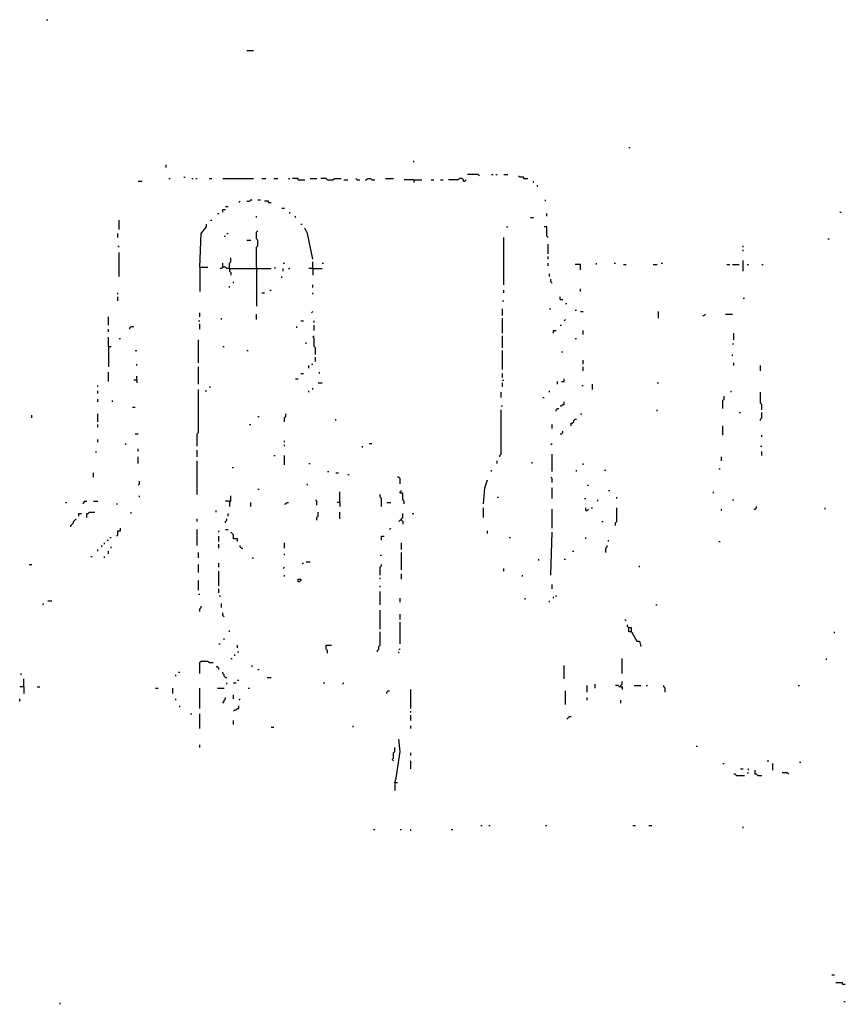
# Model space of a CAD drawing. Extents: x 0 to 8.17, y 0 to 6.3.
# Drawn here: x 3.83 to 4.62, y 2.17 to 3.12 of the extents above; entities that cross this region are included whole.
import ezdxf

# ---------------------------------------------------------------- set-up
doc = ezdxf.new("R2010")
doc.units = 0

msp = doc.modelspace()

# ---------------------------------------------------------------- linework, layer by layer
at = {"layer": 'R2V', "color": 0}
for points in [[(3.851421, 3.118863, 0), (3.852713, 3.118863, 0)], [(4.043928, 3.089147, 0), (4.050388, 3.089147, 0)], [(4.410853, 2.996124, 0), (4.412145, 2.996124, 0)], [(3.966408, 2.976744, 0), (3.966408, 2.979328, 0)], [(4.204134, 2.981912, 0), (4.204134, 2.983204, 0)], [(4.267442, 2.968992, 0), (4.26615, 2.970284, 0), (4.255814, 2.970284, 0)], [(4.27907, 2.970284, 0), (4.280362, 2.970284, 0)], [(4.282946, 2.970284, 0), (4.284238, 2.970284, 0)], [(4.290698, 2.970284, 0), (4.294574, 2.970284, 0)], [(3.939276, 2.963824, 0), (3.943152, 2.963824, 0)], [(3.968992, 2.966408, 0), (3.970284, 2.966408, 0)], [(3.983204, 2.9677, 0), (3.984496, 2.9677, 0)], [(3.990956, 2.966408, 0), (3.992248, 2.966408, 0)], [(3.994832, 2.966408, 0), (3.996124, 2.966408, 0)], [(4.007752, 2.966408, 0), (4.010336, 2.966408, 0)], [(4.020672, 2.966408, 0), (4.050388, 2.966408, 0)], [(4.05814, 2.966408, 0), (4.062016, 2.966408, 0)], [(4.069767, 2.966408, 0), (4.073643, 2.966408, 0)], [(4.083979, 2.966408, 0), (4.085271, 2.966408, 0)], [(4.093023, 2.965116, 0), (4.093023, 2.966408, 0), (4.087855, 2.966408, 0)], [(4.093023, 2.965116, 0), (4.099483, 2.965116, 0)], [(4.104651, 2.966408, 0), (4.111111, 2.966408, 0)], [(4.121447, 2.965116, 0), (4.120155, 2.966408, 0), (4.114987, 2.966408, 0)], [(4.121447, 2.965116, 0), (4.126615, 2.965116, 0), (4.127907, 2.966408, 0), (4.134367, 2.966408, 0)], [(4.136951, 2.965116, 0), (4.140827, 2.965116, 0)], [(4.149871, 2.965116, 0), (4.148579, 2.966408, 0)], [(4.149871, 2.965116, 0), (4.152455, 2.965116, 0)], [(4.157623, 2.965116, 0), (4.158915, 2.965116, 0), (4.160207, 2.966408, 0), (4.162791, 2.966408, 0), (4.164083, 2.965116, 0), (4.166667, 2.965116, 0)], [(4.177003, 2.966408, 0), (4.184755, 2.966408, 0)], [(4.204134, 2.965116, 0), (4.19509, 2.965116, 0)], [(4.204134, 2.965116, 0), (4.211886, 2.965116, 0)], [(4.204134, 2.965116, 0), (4.204134, 2.962532, 0)], [(4.22093, 2.965116, 0), (4.223514, 2.965116, 0)], [(4.229974, 2.965116, 0), (4.232558, 2.965116, 0)], [(4.251938, 2.963824, 0), (4.251938, 2.965116, 0), (4.250646, 2.966408, 0), (4.248062, 2.966408, 0), (4.24677, 2.965116, 0), (4.237726, 2.965116, 0)], [(4.251938, 2.963824, 0), (4.25323, 2.963824, 0), (4.254522, 2.965116, 0)], [(4.310078, 2.966408, 0), (4.310078, 2.9677, 0), (4.306202, 2.9677, 0), (4.30491, 2.968992, 0)], [(4.310078, 2.966408, 0), (4.313953, 2.966408, 0)], [(4.319121, 2.962532, 0), (4.319121, 2.963824, 0)], [(4.322997, 2.958656, 0), (4.322997, 2.959948, 0)], [(4.036176, 2.943152, 0), (4.037468, 2.944444, 0)], [(4.043928, 2.944444, 0), (4.046512, 2.944444, 0), (4.047804, 2.945736, 0), (4.049096, 2.945736, 0)], [(4.054264, 2.945736, 0), (4.056848, 2.945736, 0)], [(4.064599, 2.943152, 0), (4.064599, 2.944444, 0), (4.060724, 2.944444, 0)], [(4.064599, 2.943152, 0), (4.067183, 2.943152, 0)], [(4.330749, 2.944444, 0), (4.330749, 2.945736, 0)], [(4.015504, 2.932817, 0), (4.016796, 2.932817, 0)], [(4.020672, 2.934109, 0), (4.020672, 2.936693, 0), (4.023256, 2.936693, 0)], [(4.023256, 2.939276, 0), (4.02584, 2.939276, 0)], [(4.077519, 2.937984, 0), (4.080103, 2.937984, 0)], [(4.085271, 2.932817, 0), (4.085271, 2.934109, 0)], [(4.332041, 2.930233, 0), (4.332041, 2.932817, 0)], [(4.613695, 2.934109, 0), (4.614987, 2.934109, 0)], [(3.921189, 2.917313, 0), (3.921189, 2.926357, 0)], [(3.998708, 2.881137, 0), (4, 2.913437, 0), (4.005168, 2.919897, 0), (4.005168, 2.922481, 0)], [(4.009044, 2.926357, 0), (4.010336, 2.926357, 0)], [(4.052972, 2.928941, 0), (4.052972, 2.930233, 0)], [(4.090439, 2.928941, 0), (4.090439, 2.930233, 0)], [(4.095607, 2.922481, 0), (4.096899, 2.922481, 0)], [(4.316537, 2.928941, 0), (4.319121, 2.928941, 0)], [(3.919897, 2.909561, 0), (3.919897, 2.913437, 0)], [(4.024548, 2.913437, 0), (4.02584, 2.913437, 0)], [(4.052972, 2.881137, 0), (4.052972, 2.900517, 0), (4.054264, 2.901809, 0), (4.054264, 2.906977, 0), (4.052972, 2.908269, 0), (4.052972, 2.914729, 0), (4.054264, 2.916021, 0)], [(4.107235, 2.888889, 0), (4.102067, 2.913437, 0), (4.099483, 2.918605, 0)], [(4.293282, 2.919897, 0), (4.294574, 2.919897, 0)], [(4.333333, 2.909561, 0), (4.332041, 2.910853, 0), (4.332041, 2.919897, 0), (4.329457, 2.919897, 0)], [(4.021964, 2.910853, 0), (4.023256, 2.910853, 0)], [(4.043928, 2.906977, 0), (4.047804, 2.906977, 0)], [(4.290698, 2.864341, 0), (4.290698, 2.909561, 0)], [(4.602067, 2.908269, 0), (4.603359, 2.908269, 0)], [(3.921189, 2.900517, 0), (3.919897, 2.901809, 0)], [(3.921189, 2.872093, 0), (3.921189, 2.895349, 0)], [(4.333333, 2.894057, 0), (4.333333, 2.903101, 0)], [(4.520672, 2.900517, 0), (4.520672, 2.901809, 0)], [(4.520672, 2.896641, 0), (4.520672, 2.897933, 0)], [(4.020672, 2.881137, 0), (4.020672, 2.885013, 0)], [(4.027132, 2.879845, 0), (4.027132, 2.885013, 0), (4.028424, 2.886305, 0), (4.028424, 2.890181, 0)], [(4.078811, 2.885013, 0), (4.080103, 2.885013, 0)], [(4.107235, 2.879845, 0), (4.107235, 2.886305, 0)], [(4.116279, 2.885013, 0), (4.117571, 2.885013, 0)], [(4.333333, 2.888889, 0), (4.333333, 2.891473, 0)], [(4.333333, 2.882429, 0), (4.333333, 2.885013, 0)], [(4.379845, 2.883721, 0), (4.379845, 2.885013, 0)], [(4.396641, 2.885013, 0), (4.397933, 2.885013, 0)], [(4.44186, 2.885013, 0), (4.443152, 2.885013, 0)], [(4.520672, 2.877261, 0), (4.520672, 2.887597, 0)], [(3.998708, 2.881137, 0), (4.00646, 2.881137, 0)], [(3.998708, 2.881137, 0), (3.998708, 2.857881, 0)], [(4.027132, 2.879845, 0), (4.024548, 2.879845, 0), (4.023256, 2.881137, 0), (4.020672, 2.881137, 0), (4.01938, 2.879845, 0), (4.018088, 2.879845, 0)], [(4.027132, 2.879845, 0), (4.067183, 2.879845, 0)], [(4.027132, 2.879845, 0), (4.027132, 2.877261, 0), (4.028424, 2.875969, 0), (4.028424, 2.873385, 0)], [(4.052972, 2.881137, 0), (4.052972, 2.843669, 0)], [(4.071059, 2.879845, 0), (4.071059, 2.881137, 0)], [(4.078811, 2.877261, 0), (4.078811, 2.879845, 0)], [(4.083979, 2.879845, 0), (4.085271, 2.879845, 0)], [(4.107235, 2.879845, 0), (4.103359, 2.879845, 0)], [(4.107235, 2.879845, 0), (4.116279, 2.879845, 0)], [(4.107235, 2.879845, 0), (4.107235, 2.873385, 0)], [(4.364341, 2.878553, 0), (4.364341, 2.883721, 0), (4.359173, 2.883721, 0)], [(4.405685, 2.883721, 0), (4.408269, 2.883721, 0)], [(4.434109, 2.883721, 0), (4.437984, 2.883721, 0)], [(4.505168, 2.883721, 0), (4.507752, 2.883721, 0)], [(4.510336, 2.883721, 0), (4.516796, 2.883721, 0)], [(4.524548, 2.883721, 0), (4.52584, 2.883721, 0)], [(4.53876, 2.883721, 0), (4.540052, 2.883721, 0)], [(4.031008, 2.865633, 0), (4.031008, 2.866925, 0)], [(4.077519, 2.870801, 0), (4.077519, 2.872093, 0)], [(4.334625, 2.872093, 0), (4.334625, 2.874677, 0)], [(4.337209, 2.865633, 0), (4.335917, 2.866925, 0), (4.335917, 2.869509, 0)], [(3.919897, 2.855297, 0), (3.919897, 2.856589, 0)], [(4.027132, 2.861757, 0), (4.027132, 2.863049, 0)], [(4.05814, 2.856589, 0), (4.060724, 2.856589, 0)], [(4.065891, 2.859173, 0), (4.067183, 2.859173, 0)], [(4.107235, 2.861757, 0), (4.107235, 2.864341, 0)], [(4.107235, 2.855297, 0), (4.107235, 2.856589, 0)], [(4.290698, 2.856589, 0), (4.290698, 2.859173, 0)], [(4.364341, 2.857881, 0), (4.364341, 2.860465, 0)], [(3.919897, 2.848837, 0), (3.919897, 2.852713, 0)], [(4.289406, 2.848837, 0), (4.290698, 2.848837, 0)], [(4.344961, 2.850129, 0), (4.344961, 2.852713, 0)], [(4.344961, 2.850129, 0), (4.347545, 2.850129, 0)], [(4.520672, 2.851421, 0), (4.521964, 2.851421, 0)], [(3.998708, 2.833333, 0), (3.998708, 2.837209, 0)], [(4.105943, 2.837209, 0), (4.107235, 2.838501, 0)], [(4.289406, 2.834625, 0), (4.289406, 2.841085, 0)], [(4.334625, 2.841085, 0), (4.335917, 2.841085, 0)], [(4.350129, 2.846253, 0), (4.351421, 2.846253, 0)], [(4.359173, 2.839793, 0), (4.360465, 2.839793, 0)], [(4.364341, 2.838501, 0), (4.366925, 2.838501, 0)], [(4.439276, 2.832041, 0), (4.439276, 2.838501, 0)], [(3.910853, 2.825581, 0), (3.910853, 2.833333, 0)], [(3.997416, 2.829457, 0), (3.998708, 2.829457, 0)], [(4.01938, 2.830749, 0), (4.01938, 2.832041, 0)], [(4.052972, 2.830749, 0), (4.052972, 2.835917, 0)], [(4.095607, 2.829457, 0), (4.098191, 2.829457, 0)], [(4.108527, 2.828165, 0), (4.108527, 2.829457, 0)], [(4.289406, 2.817829, 0), (4.289406, 2.832041, 0)], [(4.348837, 2.829457, 0), (4.350129, 2.830749, 0)], [(4.481912, 2.834625, 0), (4.483204, 2.834625, 0), (4.484496, 2.835917, 0)], [(4.503876, 2.835917, 0), (4.510336, 2.835917, 0)], [(3.910853, 2.819121, 0), (3.910853, 2.821705, 0)], [(3.931525, 2.821705, 0), (3.931525, 2.822997, 0), (3.932817, 2.824289, 0), (3.935401, 2.824289, 0)], [(3.998708, 2.821705, 0), (3.998708, 2.826873, 0)], [(4.091731, 2.822997, 0), (4.091731, 2.824289, 0)], [(4.108527, 2.820413, 0), (4.108527, 2.825581, 0)], [(4.338501, 2.817829, 0), (4.338501, 2.820413, 0), (4.341085, 2.820413, 0)], [(4.344961, 2.825581, 0), (4.346253, 2.825581, 0)], [(4.366925, 2.816537, 0), (4.366925, 2.820413, 0)], [(3.910853, 2.80491, 0), (3.910853, 2.813953, 0)], [(3.921189, 2.812661, 0), (3.922481, 2.812661, 0)], [(3.997416, 2.789406, 0), (3.997416, 2.81137, 0)], [(4.109819, 2.797158, 0), (4.109819, 2.803618, 0), (4.108527, 2.80491, 0), (4.108527, 2.812661, 0), (4.107235, 2.813953, 0), (4.108527, 2.815245, 0)], [(4.289406, 2.803618, 0), (4.289406, 2.815245, 0)], [(4.359173, 2.812661, 0), (4.360465, 2.812661, 0)], [(4.511628, 2.81137, 0), (4.511628, 2.817829, 0)], [(3.910853, 2.80491, 0), (3.913437, 2.80491, 0)], [(3.910853, 2.80491, 0), (3.910853, 2.78553, 0)], [(3.936693, 2.801034, 0), (3.937984, 2.801034, 0)], [(4.020672, 2.80491, 0), (4.021964, 2.80491, 0)], [(4.043928, 2.801034, 0), (4.04522, 2.801034, 0)], [(4.100775, 2.807494, 0), (4.100775, 2.808786, 0)], [(4.289406, 2.782946, 0), (4.289406, 2.801034, 0)], [(4.346253, 2.799742, 0), (4.347545, 2.799742, 0)], [(4.510336, 2.807494, 0), (4.511628, 2.807494, 0)], [(4.109819, 2.790698, 0), (4.109819, 2.794574, 0)], [(4.366925, 2.788114, 0), (4.366925, 2.79199, 0)], [(4.510336, 2.795866, 0), (4.510336, 2.797158, 0)], [(3.937984, 2.786822, 0), (3.937984, 2.788114, 0)], [(3.997416, 2.768734, 0), (3.997416, 2.78553, 0)], [(4.103359, 2.784238, 0), (4.103359, 2.786822, 0)], [(4.105943, 2.788114, 0), (4.107235, 2.788114, 0)], [(4.366925, 2.781654, 0), (4.366925, 2.78553, 0)], [(4.511628, 2.786822, 0), (4.511628, 2.789406, 0)], [(4.537468, 2.781654, 0), (4.537468, 2.786822, 0)], [(3.910853, 2.771318, 0), (3.910853, 2.780362, 0)], [(3.937984, 2.77261, 0), (3.935401, 2.77261, 0)], [(3.937984, 2.77261, 0), (3.937984, 2.776486, 0)], [(3.937984, 2.77261, 0), (3.937984, 2.770026, 0)], [(4.090439, 2.773902, 0), (4.093023, 2.773902, 0)], [(4.095607, 2.77907, 0), (4.098191, 2.77907, 0)], [(4.113695, 2.77907, 0), (4.113695, 2.780362, 0)], [(4.289406, 2.775194, 0), (4.289406, 2.77907, 0)], [(4.289406, 2.77261, 0), (4.290698, 2.77261, 0)], [(4.342377, 2.768734, 0), (4.342377, 2.771318, 0)], [(4.346253, 2.771318, 0), (4.348837, 2.771318, 0), (4.348837, 2.773902, 0)], [(3.900517, 2.76615, 0), (3.900517, 2.767442, 0)], [(3.900517, 2.75969, 0), (3.900517, 2.762274, 0)], [(3.996124, 2.709302, 0), (3.996124, 2.72093, 0), (3.997416, 2.722222, 0), (3.997416, 2.763566, 0)], [(4.003876, 2.762274, 0), (4.005168, 2.762274, 0)], [(4.007752, 2.76615, 0), (4.009044, 2.76615, 0)], [(4.103359, 2.760982, 0), (4.103359, 2.762274, 0)], [(4.107235, 2.763566, 0), (4.107235, 2.764858, 0)], [(4.112403, 2.770026, 0), (4.116279, 2.770026, 0)], [(4.289406, 2.76615, 0), (4.289406, 2.770026, 0)], [(4.334625, 2.760982, 0), (4.334625, 2.762274, 0)], [(4.365633, 2.767442, 0), (4.366925, 2.767442, 0)], [(4.375969, 2.763566, 0), (4.375969, 2.768734, 0)], [(4.437984, 2.770026, 0), (4.439276, 2.770026, 0)], [(4.509044, 2.760982, 0), (4.509044, 2.762274, 0)], [(3.900517, 2.751938, 0), (3.900517, 2.754522, 0)], [(3.914729, 2.751938, 0), (3.914729, 2.75323, 0)], [(4.288114, 2.755814, 0), (4.288114, 2.760982, 0)], [(4.328165, 2.755814, 0), (4.329457, 2.755814, 0)], [(4.501292, 2.745478, 0), (4.501292, 2.75323, 0), (4.502584, 2.754522, 0), (4.502584, 2.757106, 0)], [(4.53876, 2.744186, 0), (4.53876, 2.749354, 0), (4.537468, 2.750646, 0), (4.537468, 2.760982, 0)], [(3.934109, 2.74677, 0), (3.936693, 2.74677, 0)], [(4.286822, 2.698966, 0), (4.286822, 2.700258, 0), (4.288114, 2.70155, 0), (4.288114, 2.744186, 0)], [(4.288114, 2.748062, 0), (4.289406, 2.748062, 0)], [(4.341085, 2.742894, 0), (4.341085, 2.744186, 0), (4.342377, 2.745478, 0), (4.343669, 2.745478, 0)], [(4.344961, 2.748062, 0), (4.346253, 2.748062, 0), (4.347545, 2.749354, 0), (4.348837, 2.749354, 0), (4.348837, 2.751938, 0)], [(4.437984, 2.742894, 0), (4.437984, 2.744186, 0)], [(3.837209, 2.736434, 0), (3.837209, 2.739018, 0)], [(3.900517, 2.732558, 0), (3.900517, 2.74031, 0)], [(4.054264, 2.737726, 0), (4.055556, 2.737726, 0)], [(4.080103, 2.732558, 0), (4.080103, 2.736434, 0), (4.081395, 2.737726, 0), (4.081395, 2.74031, 0)], [(4.129199, 2.73385, 0), (4.129199, 2.735142, 0)], [(4.355297, 2.728682, 0), (4.355297, 2.731266, 0), (4.356589, 2.731266, 0), (4.357881, 2.732558, 0), (4.357881, 2.73385, 0), (4.359173, 2.735142, 0), (4.360465, 2.735142, 0)], [(4.364341, 2.74031, 0), (4.365633, 2.74031, 0)], [(4.516796, 2.741602, 0), (4.518088, 2.741602, 0)], [(4.537468, 2.73385, 0), (4.537468, 2.735142, 0), (4.53876, 2.736434, 0), (4.53876, 2.741602, 0)], [(3.900517, 2.72739, 0), (3.900517, 2.729974, 0)], [(4.046512, 2.729974, 0), (4.047804, 2.729974, 0)], [(4.337209, 2.726098, 0), (4.337209, 2.729974, 0)], [(4.501292, 2.719638, 0), (4.501292, 2.728682, 0)], [(3.900517, 2.713178, 0), (3.900517, 2.715762, 0)], [(3.936693, 2.72093, 0), (3.939276, 2.72093, 0)], [(4.080103, 2.713178, 0), (4.080103, 2.71447, 0)], [(4.344961, 2.72093, 0), (4.346253, 2.72093, 0), (4.347545, 2.722222, 0), (4.347545, 2.723514, 0)], [(4.53876, 2.718346, 0), (4.53876, 2.719638, 0)], [(3.927649, 2.710594, 0), (3.927649, 2.711886, 0)], [(3.939276, 2.704134, 0), (3.939276, 2.706718, 0)], [(3.996124, 2.698966, 0), (3.996124, 2.705426, 0)], [(4.080103, 2.709302, 0), (4.080103, 2.710594, 0)], [(4.155039, 2.70801, 0), (4.155039, 2.709302, 0)], [(4.161499, 2.711886, 0), (4.164083, 2.711886, 0)], [(4.335917, 2.710594, 0), (4.337209, 2.711886, 0)], [(4.537468, 2.709302, 0), (4.53876, 2.709302, 0)], [(3.899225, 2.702842, 0), (3.899225, 2.704134, 0)], [(3.939276, 2.692506, 0), (3.939276, 2.698966, 0)], [(4.069767, 2.700258, 0), (4.071059, 2.700258, 0)], [(4.080103, 2.691214, 0), (4.080103, 2.700258, 0)], [(4.337209, 2.684755, 0), (4.337209, 2.70155, 0)], [(4.5, 2.69509, 0), (4.5, 2.698966, 0)], [(4.53876, 2.700258, 0), (4.53876, 2.704134, 0)], [(3.996124, 2.662791, 0), (3.996124, 2.69509, 0)], [(4.029716, 2.68863, 0), (4.031008, 2.68863, 0)], [(4.103359, 2.692506, 0), (4.104651, 2.692506, 0)], [(4.27907, 2.684755, 0), (4.27907, 2.686047, 0)], [(4.284238, 2.692506, 0), (4.284238, 2.69509, 0)], [(4.317829, 2.692506, 0), (4.317829, 2.693798, 0)], [(4.360465, 2.684755, 0), (4.360465, 2.686047, 0)], [(4.366925, 2.691214, 0), (4.366925, 2.692506, 0)], [(4.387597, 2.686047, 0), (4.388889, 2.686047, 0)], [(4.497416, 2.687339, 0), (4.498708, 2.687339, 0)], [(3.896641, 2.679587, 0), (3.896641, 2.683463, 0)], [(4.121447, 2.684755, 0), (4.122739, 2.684755, 0)], [(4.129199, 2.683463, 0), (4.131783, 2.683463, 0)], [(4.140827, 2.682171, 0), (4.142119, 2.682171, 0)], [(4.191214, 2.673127, 0), (4.191214, 2.678295, 0), (4.189922, 2.679587, 0), (4.18863, 2.679587, 0)], [(4.271318, 2.653747, 0), (4.27261, 2.669251, 0), (4.275194, 2.677003, 0)], [(4.337209, 2.674419, 0), (4.337209, 2.678295, 0), (4.335917, 2.679587, 0)], [(3.939276, 2.671835, 0), (3.940568, 2.673127, 0), (3.940568, 2.675711, 0)], [(4.054264, 2.667959, 0), (4.055556, 2.667959, 0)], [(4.102067, 2.671835, 0), (4.102067, 2.673127, 0)], [(4.337209, 2.658915, 0), (4.337209, 2.669251, 0)], [(4.370801, 2.671835, 0), (4.372093, 2.671835, 0)], [(3.940568, 2.660207, 0), (3.940568, 2.661499, 0)], [(4.027132, 2.656331, 0), (4.028424, 2.656331, 0), (4.028424, 2.661499, 0)], [(4.111111, 2.652455, 0), (4.111111, 2.656331, 0), (4.109819, 2.657623, 0)], [(4.133075, 2.655039, 0), (4.133075, 2.665375, 0)], [(4.173127, 2.651163, 0), (4.173127, 2.658915, 0), (4.171835, 2.660207, 0), (4.171835, 2.662791, 0)], [(4.19509, 2.653747, 0), (4.19509, 2.656331, 0), (4.193798, 2.657623, 0), (4.193798, 2.664083, 0), (4.191214, 2.664083, 0), (4.191214, 2.665375, 0), (4.192506, 2.666667, 0)], [(4.284238, 2.660207, 0), (4.28553, 2.660207, 0)], [(4.368217, 2.658915, 0), (4.369509, 2.658915, 0)], [(4.381137, 2.656331, 0), (4.381137, 2.657623, 0)], [(4.391473, 2.666667, 0), (4.392765, 2.666667, 0)], [(4.399225, 2.658915, 0), (4.399225, 2.660207, 0)], [(4.492248, 2.664083, 0), (4.492248, 2.665375, 0)], [(4.510336, 2.657623, 0), (4.511628, 2.657623, 0)], [(3.869509, 2.655039, 0), (3.870801, 2.655039, 0)], [(3.886305, 2.653747, 0), (3.887597, 2.655039, 0), (3.887597, 2.656331, 0), (3.890181, 2.656331, 0)], [(3.896641, 2.656331, 0), (3.900517, 2.656331, 0)], [(3.918605, 2.653747, 0), (3.919897, 2.653747, 0)], [(4.027132, 2.656331, 0), (4.023256, 2.656331, 0)], [(4.027132, 2.656331, 0), (4.027132, 2.651163, 0)], [(4.047804, 2.651163, 0), (4.047804, 2.655039, 0)], [(4.080103, 2.653747, 0), (4.081395, 2.653747, 0), (4.082687, 2.655039, 0), (4.083979, 2.655039, 0)], [(4.133075, 2.655039, 0), (4.130491, 2.655039, 0)], [(4.133075, 2.655039, 0), (4.133075, 2.651163, 0)], [(4.178295, 2.655039, 0), (4.182171, 2.655039, 0)], [(4.271318, 2.640827, 0), (4.271318, 2.649871, 0)], [(4.337209, 2.630491, 0), (4.337209, 2.648579, 0)], [(4.369509, 2.647287, 0), (4.369509, 2.649871, 0)], [(4.369509, 2.647287, 0), (4.370801, 2.647287, 0), (4.372093, 2.648579, 0)], [(4.374677, 2.649871, 0), (4.375969, 2.649871, 0)], [(4.397933, 2.633075, 0), (4.397933, 2.635659, 0), (4.399225, 2.636951, 0), (4.399225, 2.649871, 0)], [(4.5, 2.647287, 0), (4.5, 2.648579, 0)], [(4.531008, 2.648579, 0), (4.5323, 2.648579, 0), (4.533592, 2.649871, 0), (4.533592, 2.651163, 0)], [(4.599483, 2.648579, 0), (4.599483, 2.649871, 0)], [(3.874677, 2.631783, 0), (3.874677, 2.633075, 0), (3.875969, 2.634367, 0), (3.877261, 2.635659, 0), (3.877261, 2.636951, 0), (3.878553, 2.638243, 0), (3.879845, 2.639535, 0)], [(3.882429, 2.642119, 0), (3.882429, 2.644703, 0), (3.885013, 2.644703, 0)], [(3.890181, 2.640827, 0), (3.890181, 2.644703, 0), (3.891473, 2.644703, 0), (3.892765, 2.645995, 0), (3.897933, 2.645995, 0)], [(3.932817, 2.644703, 0), (3.932817, 2.645995, 0)], [(3.996124, 2.636951, 0), (3.996124, 2.639535, 0)], [(4.014212, 2.645995, 0), (4.014212, 2.647287, 0)], [(4.023256, 2.635659, 0), (4.023256, 2.636951, 0), (4.024548, 2.638243, 0), (4.024548, 2.639535, 0)], [(4.02584, 2.642119, 0), (4.02584, 2.644703, 0)], [(4.111111, 2.638243, 0), (4.111111, 2.640827, 0), (4.112403, 2.642119, 0), (4.112403, 2.645995, 0)], [(4.133075, 2.639535, 0), (4.133075, 2.645995, 0)], [(4.192506, 2.638243, 0), (4.192506, 2.639535, 0), (4.193798, 2.640827, 0), (4.193798, 2.644703, 0)], [(4.202842, 2.644703, 0), (4.204134, 2.644703, 0)], [(3.918605, 2.622739, 0), (3.919897, 2.624031, 0), (3.919897, 2.627907, 0), (3.922481, 2.627907, 0), (3.922481, 2.630491, 0)], [(3.996124, 2.613695, 0), (3.996124, 2.629199, 0)], [(4.023256, 2.629199, 0), (4.02584, 2.629199, 0)], [(4.180879, 2.629199, 0), (4.182171, 2.630491, 0)], [(4.192506, 2.638243, 0), (4.191214, 2.638243, 0), (4.189922, 2.636951, 0)], [(4.192506, 2.638243, 0), (4.193798, 2.636951, 0), (4.193798, 2.634367, 0)], [(4.385013, 2.636951, 0), (4.386305, 2.636951, 0)], [(3.912145, 2.621447, 0), (3.913437, 2.621447, 0)], [(4.016796, 2.626615, 0), (4.016796, 2.627907, 0)], [(4.016796, 2.617571, 0), (4.016796, 2.622739, 0)], [(4.034884, 2.617571, 0), (4.034884, 2.620155, 0), (4.031008, 2.620155, 0), (4.031008, 2.624031, 0), (4.029716, 2.625323, 0), (4.028424, 2.626615, 0)], [(4.173127, 2.618863, 0), (4.173127, 2.622739, 0), (4.175711, 2.622739, 0)], [(4.275194, 2.625323, 0), (4.275194, 2.627907, 0)], [(4.295866, 2.621447, 0), (4.297158, 2.621447, 0)], [(4.335917, 2.585271, 0), (4.337209, 2.626615, 0)], [(4.369509, 2.620155, 0), (4.369509, 2.621447, 0)], [(3.904393, 2.612403, 0), (3.904393, 2.613695, 0)], [(3.906977, 2.614987, 0), (3.906977, 2.616279, 0)], [(3.909561, 2.618863, 0), (3.910853, 2.618863, 0)], [(3.913437, 2.611111, 0), (3.913437, 2.612403, 0)], [(4.016796, 2.611111, 0), (4.016796, 2.614987, 0)], [(4.03876, 2.611111, 0), (4.037468, 2.612403, 0), (4.037468, 2.613695, 0)], [(4.03876, 2.611111, 0), (4.040052, 2.611111, 0)], [(4.080103, 2.611111, 0), (4.080103, 2.616279, 0)], [(4.192506, 2.609819, 0), (4.192506, 2.616279, 0)], [(4.388889, 2.607235, 0), (4.388889, 2.611111, 0), (4.390181, 2.612403, 0), (4.390181, 2.613695, 0)], [(4.391473, 2.617571, 0), (4.391473, 2.618863, 0)], [(4.497416, 2.617571, 0), (4.498708, 2.617571, 0)], [(3.894057, 2.603359, 0), (3.895349, 2.603359, 0)], [(3.900517, 2.608527, 0), (3.900517, 2.609819, 0)], [(3.906977, 2.602067, 0), (3.906977, 2.603359, 0)], [(3.910853, 2.605943, 0), (3.910853, 2.608527, 0)], [(3.997416, 2.602067, 0), (3.997416, 2.607235, 0)], [(4.049096, 2.602067, 0), (4.050388, 2.602067, 0)], [(4.080103, 2.604651, 0), (4.080103, 2.605943, 0)], [(4.171835, 2.604651, 0), (4.173127, 2.604651, 0)], [(4.192506, 2.590439, 0), (4.192506, 2.607235, 0)], [(4.324289, 2.599483, 0), (4.324289, 2.600775, 0)], [(4.348837, 2.600775, 0), (4.350129, 2.600775, 0)], [(4.356589, 2.608527, 0), (4.357881, 2.608527, 0)], [(3.834625, 2.595607, 0), (3.837209, 2.595607, 0)], [(3.997416, 2.587855, 0), (3.997416, 2.595607, 0)], [(4.016796, 2.593023, 0), (4.016796, 2.596899, 0)], [(4.078811, 2.591731, 0), (4.080103, 2.593023, 0)], [(4.096899, 2.596899, 0), (4.098191, 2.596899, 0)], [(4.100775, 2.598191, 0), (4.104651, 2.598191, 0)], [(4.171835, 2.585271, 0), (4.171835, 2.593023, 0), (4.173127, 2.594315, 0), (4.173127, 2.595607, 0)], [(4.290698, 2.589147, 0), (4.290698, 2.591731, 0)], [(4.421189, 2.593023, 0), (4.421189, 2.594315, 0)], [(4.016796, 2.574935, 0), (4.016796, 2.589147, 0)], [(4.080103, 2.583979, 0), (4.080103, 2.585271, 0)], [(4.171835, 2.581395, 0), (4.171835, 2.582687, 0)], [(4.192506, 2.581395, 0), (4.192506, 2.586563, 0)], [(4.308786, 2.583979, 0), (4.308786, 2.585271, 0)], [(3.997416, 2.571059, 0), (3.997416, 2.580103, 0)], [(4.093023, 2.578811, 0), (4.093023, 2.581395, 0), (4.095607, 2.581395, 0), (4.095607, 2.580103, 0), (4.094315, 2.578811, 0), (4.093023, 2.578811, 0)], [(4.171835, 2.573643, 0), (4.171835, 2.574935, 0)], [(4.337209, 2.572351, 0), (4.337209, 2.576227, 0)], [(3.997416, 2.567183, 0), (3.998708, 2.567183, 0)], [(4.016796, 2.568475, 0), (4.016796, 2.572351, 0)], [(4.018088, 2.564599, 0), (4.018088, 2.565891, 0)], [(4.171835, 2.556848, 0), (4.171835, 2.569767, 0)], [(4.191214, 2.559432, 0), (4.191214, 2.563307, 0)], [(4.31137, 2.562016, 0), (4.31137, 2.563307, 0)], [(4.338501, 2.563307, 0), (4.338501, 2.564599, 0)], [(4.341085, 2.564599, 0), (4.341085, 2.565891, 0)], [(3.847545, 2.556848, 0), (3.848837, 2.55814, 0)], [(3.852713, 2.560724, 0), (3.856589, 2.560724, 0)], [(3.998708, 2.550388, 0), (3.998708, 2.552972, 0), (4, 2.554264, 0), (4, 2.555556, 0)], [(4.01938, 2.554264, 0), (4.01938, 2.55814, 0)], [(4.334625, 2.559432, 0), (4.334625, 2.560724, 0)], [(4.436693, 2.556848, 0), (4.437984, 2.556848, 0)], [(4.021964, 2.54522, 0), (4.020672, 2.546512, 0), (4.020672, 2.549096, 0)], [(4.171835, 2.533592, 0), (4.171835, 2.55168, 0)], [(4.191214, 2.542636, 0), (4.191214, 2.547804, 0)], [(4.191214, 2.51938, 0), (4.191214, 2.540052, 0)], [(4.408269, 2.541344, 0), (4.406977, 2.542636, 0)], [(4.413437, 2.531008, 0), (4.413437, 2.534884, 0), (4.410853, 2.534884, 0), (4.409561, 2.536176, 0), (4.409561, 2.537468, 0)], [(4.413437, 2.531008, 0), (4.410853, 2.531008, 0), (4.410853, 2.534884, 0)], [(4.027132, 2.531008, 0), (4.027132, 2.5323, 0)], [(4.169251, 2.511628, 0), (4.169251, 2.51292, 0), (4.170543, 2.514212, 0), (4.170543, 2.516796, 0), (4.171835, 2.518088, 0), (4.171835, 2.531008, 0)], [(4.413437, 2.531008, 0), (4.418605, 2.521964, 0), (4.421189, 2.521964, 0), (4.422481, 2.516796, 0)], [(4.413437, 2.531008, 0), (4.414729, 2.529716, 0)], [(4.608527, 2.529716, 0), (4.608527, 2.531008, 0)], [(4.016796, 2.51938, 0), (4.018088, 2.51938, 0)], [(4.021964, 2.523256, 0), (4.021964, 2.524548, 0)], [(4.034884, 2.515504, 0), (4.034884, 2.518088, 0)], [(4.121447, 2.510336, 0), (4.121447, 2.51292, 0), (4.120155, 2.514212, 0), (4.120155, 2.518088, 0), (4.125323, 2.518088, 0)], [(4.0323, 2.507752, 0), (4.0323, 2.509044, 0)], [(4.034884, 2.511628, 0), (4.036176, 2.511628, 0)], [(4.189922, 2.514212, 0), (4.191214, 2.514212, 0)], [(4.189922, 2.510336, 0), (4.189922, 2.511628, 0)], [(3.998708, 2.490956, 0), (3.998708, 2.501292, 0), (4, 2.502584, 0), (4.00646, 2.502584, 0), (4.007752, 2.501292, 0), (4.011628, 2.501292, 0)], [(4.016796, 2.494832, 0), (4.016796, 2.496124, 0), (4.015504, 2.497416, 0), (4.014212, 2.497416, 0)], [(4.028424, 2.505168, 0), (4.029716, 2.505168, 0)], [(4.049096, 2.497416, 0), (4.049096, 2.498708, 0)], [(4.348837, 2.485788, 0), (4.348837, 2.498708, 0)], [(4.404393, 2.490956, 0), (4.404393, 2.505168, 0)], [(4.600775, 2.503876, 0), (4.600775, 2.505168, 0)], [(3.826873, 2.489664, 0), (3.826873, 2.490956, 0)], [(3.975452, 2.488372, 0), (3.975452, 2.489664, 0)], [(3.978036, 2.492248, 0), (3.979328, 2.492248, 0)], [(4.023256, 2.48708, 0), (4.021964, 2.488372, 0), (4.021964, 2.489664, 0), (4.020672, 2.490956, 0), (4.020672, 2.492248, 0)], [(4.054264, 2.494832, 0), (4.055556, 2.494832, 0)], [(3.829457, 2.478036, 0), (3.825581, 2.478036, 0)], [(3.829457, 2.478036, 0), (3.829457, 2.485788, 0)], [(3.829457, 2.478036, 0), (3.829457, 2.471576, 0)], [(3.842377, 2.478036, 0), (3.844961, 2.478036, 0)], [(4.023256, 2.48708, 0), (4.024548, 2.48708, 0)], [(4.024548, 2.48062, 0), (4.024548, 2.481912, 0)], [(4.031008, 2.481912, 0), (4.033592, 2.481912, 0)], [(4.034884, 2.484496, 0), (4.036176, 2.484496, 0)], [(4.063307, 2.48708, 0), (4.067183, 2.48708, 0)], [(4.117571, 2.481912, 0), (4.118863, 2.481912, 0)], [(4.135659, 2.48062, 0), (4.136951, 2.481912, 0)], [(4.370801, 2.472868, 0), (4.370801, 2.479328, 0)], [(4.378553, 2.476744, 0), (4.378553, 2.48062, 0)], [(4.403101, 2.478036, 0), (4.401809, 2.478036, 0), (4.400517, 2.479328, 0), (4.397933, 2.479328, 0)], [(4.403101, 2.478036, 0), (4.403101, 2.479328, 0), (4.404393, 2.48062, 0), (4.404393, 2.483204, 0)], [(4.403101, 2.478036, 0), (4.404393, 2.478036, 0), (4.404393, 2.475452, 0)], [(4.416021, 2.479328, 0), (4.422481, 2.479328, 0)], [(4.427649, 2.479328, 0), (4.428941, 2.479328, 0)], [(4.445736, 2.472868, 0), (4.445736, 2.476744, 0), (4.444444, 2.478036, 0), (4.444444, 2.479328, 0)], [(4.573643, 2.479328, 0), (4.574935, 2.479328, 0)], [(3.956072, 2.476744, 0), (3.958656, 2.476744, 0)], [(3.972868, 2.471576, 0), (3.972868, 2.476744, 0)], [(3.998708, 2.457364, 0), (3.998708, 2.476744, 0)], [(4.015504, 2.476744, 0), (4.021964, 2.476744, 0)], [(4.031008, 2.466408, 0), (4.031008, 2.470284, 0)], [(4.04522, 2.476744, 0), (4.046512, 2.476744, 0)], [(4.178295, 2.471576, 0), (4.178295, 2.472868, 0), (4.179587, 2.47416, 0), (4.180879, 2.47416, 0)], [(4.20155, 2.457364, 0), (4.20155, 2.475452, 0)], [(4.350129, 2.46124, 0), (4.350129, 2.47416, 0)], [(3.825581, 2.463824, 0), (3.825581, 2.466408, 0)], [(3.975452, 2.465116, 0), (3.975452, 2.466408, 0)], [(3.979328, 2.458656, 0), (3.979328, 2.459948, 0)], [(4.020672, 2.462532, 0), (4.021964, 2.463824, 0), (4.021964, 2.465116, 0), (4.023256, 2.466408, 0), (4.023256, 2.4677, 0)], [(4.031008, 2.45478, 0), (4.0323, 2.456072, 0), (4.033592, 2.456072, 0), (4.034884, 2.457364, 0), (4.036176, 2.457364, 0), (4.036176, 2.459948, 0)], [(4.036176, 2.465116, 0), (4.037468, 2.466408, 0)], [(4.370801, 2.465116, 0), (4.370801, 2.4677, 0)], [(4.403101, 2.462532, 0), (4.403101, 2.465116, 0)], [(3.989664, 2.452196, 0), (3.990956, 2.452196, 0)], [(3.998708, 2.437984, 0), (3.998708, 2.452196, 0)], [(4.20155, 2.453488, 0), (4.20155, 2.45478, 0)], [(4.20155, 2.445736, 0), (4.20155, 2.450904, 0)], [(4.351421, 2.447028, 0), (4.352713, 2.44832, 0), (4.354005, 2.449612, 0), (4.355297, 2.449612, 0)], [(4.031008, 2.44186, 0), (4.031008, 2.445736, 0)], [(4.145995, 2.439276, 0), (4.145995, 2.440568, 0)], [(4.20155, 2.437984, 0), (4.20155, 2.440568, 0)], [(4.067183, 2.439276, 0), (4.069767, 2.439276, 0)], [(3.998708, 2.419897, 0), (3.998708, 2.422481, 0)], [(4.186047, 2.386305, 0), (4.187339, 2.390181, 0), (4.191214, 2.416021, 0), (4.189922, 2.427649, 0)], [(4.475452, 2.421189, 0), (4.476744, 2.421189, 0)], [(4.184755, 2.406977, 0), (4.183463, 2.408269, 0), (4.184755, 2.409561, 0), (4.184755, 2.414729, 0), (4.186047, 2.416021, 0), (4.186047, 2.419897, 0)], [(4.20155, 2.412145, 0), (4.20155, 2.414729, 0)], [(4.20155, 2.399225, 0), (4.20155, 2.406977, 0)], [(4.501292, 2.404393, 0), (4.502584, 2.404393, 0)], [(4.543928, 2.406977, 0), (4.54522, 2.406977, 0)], [(4.549096, 2.397933, 0), (4.549096, 2.404393, 0)], [(4.574935, 2.405685, 0), (4.576227, 2.405685, 0)], [(4.514212, 2.392765, 0), (4.51292, 2.394057, 0), (4.511628, 2.394057, 0)], [(4.514212, 2.392765, 0), (4.521964, 2.392765, 0)], [(4.518088, 2.399225, 0), (4.520672, 2.399225, 0)], [(4.524548, 2.395349, 0), (4.52584, 2.395349, 0)], [(4.52584, 2.397933, 0), (4.52584, 2.399225, 0)], [(4.534884, 2.392765, 0), (4.533592, 2.394057, 0), (4.5323, 2.394057, 0), (4.5323, 2.397933, 0)], [(4.534884, 2.392765, 0), (4.53876, 2.392765, 0)], [(4.564599, 2.394057, 0), (4.563307, 2.395349, 0), (4.55814, 2.395349, 0)], [(4.186047, 2.386305, 0), (4.18863, 2.386305, 0)], [(4.186047, 2.386305, 0), (4.186047, 2.378553, 0)], [(4.165375, 2.341085, 0), (4.166667, 2.341085, 0)], [(4.191214, 2.341085, 0), (4.192506, 2.341085, 0)], [(4.20155, 2.339793, 0), (4.20155, 2.341085, 0)], [(4.24031, 2.341085, 0), (4.241602, 2.341085, 0)], [(4.268734, 2.344961, 0), (4.270026, 2.344961, 0)], [(4.276486, 2.344961, 0), (4.277778, 2.344961, 0)], [(4.330749, 2.344961, 0), (4.332041, 2.344961, 0)], [(4.414729, 2.344961, 0), (4.417313, 2.344961, 0)], [(4.430233, 2.344961, 0), (4.432817, 2.344961, 0)], [(4.520672, 2.342377, 0), (4.520672, 2.343669, 0)], [(4.605943, 2.20155, 0), (4.608527, 2.20155, 0)], [(4.616279, 2.192506, 0), (4.616279, 2.193798, 0), (4.609819, 2.193798, 0)], [(4.616279, 2.192506, 0), (4.618863, 2.192506, 0)], [(4.617571, 2.175711, 0), (4.618863, 2.175711, 0)], [(3.864341, 2.173127, 0), (3.864341, 2.174419, 0)]]:
    msp.add_polyline3d(points, dxfattribs=at)

doc.saveas('drawing.dxf')
